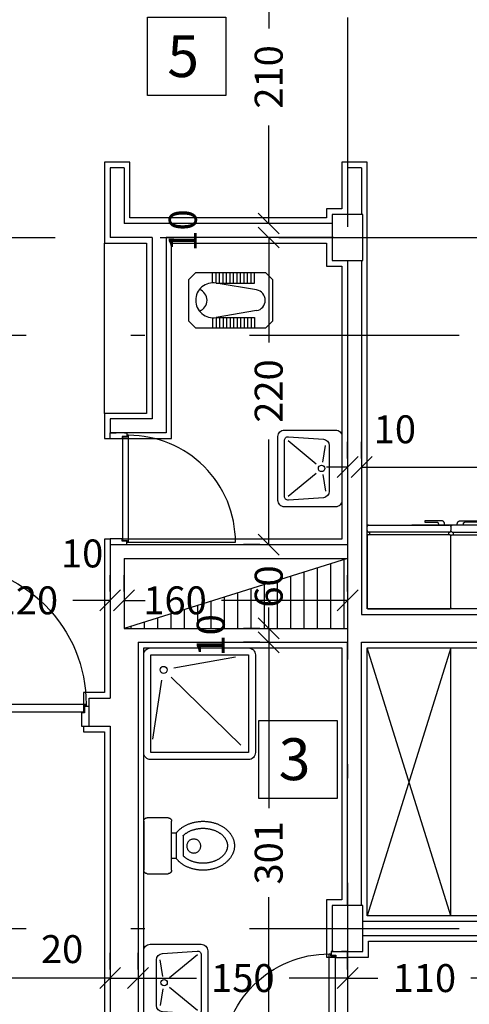
# Model space of a CAD drawing. Units: millimetres. Extents: x 217 to 403, y 135 to 277.
# Drawn here: x 338 to 341, y 173 to 180 of the extents above; entities that cross this region are included whole.
import ezdxf

# ---------------------------------------------------------------- set-up
doc = ezdxf.new("R2010")
doc.units = ezdxf.units.MM
doc.header["$MEASUREMENT"] = 0
doc.linetypes.add('AXIS', pattern=[6, 5, -0.5, 0, -0.5])
doc.linetypes.add('DASHDOT', pattern=[1, 0.5, -0.25, 0, -0.25])
for name, color, linetype in [('AXIS-DASHDOT', 9, 'DASHDOT'), ('COLUMN', 6, 'Continuous'), ('DIM', 115, 'Continuous'), ('DOOR', 110, 'Continuous'), ('ELEV-1', 131, 'Continuous'), ('finishing', 2, 'Continuous'), ('HATCH-1', 9, 'Continuous'), ('MOBL-TOIL', 101, 'Continuous'), ('TEXT-1', 255, 'Continuous'), ('WALL', 1, 'Continuous'), ('WALL-100', 1, 'Continuous')]:
    doc.layers.add(name, color=color, linetype=linetype)
doc.styles.add('ROMANC', font='ROMANC.SHX')
doc.styles.add('ROMANS', font='romans')
doc.dimstyles.new('inter', dxfattribs={"dimtxt": 0.2, "dimasz": 0.15, "dimexe": 0.18, "dimexo": 0.0625, "dimgap": 0.09, "dimtad": 0, "dimlfac": 100, "dimzin": 12, "dimdsep": 46, "dimtxsty": 'ROMANS', "dimblk1": 'OBLIQUE', "dimblk2": 'OBLIQUE', "dimsah": 1, "dimcen": 0.09, "dimclrd": 256, "dimclre": 256, "dimclrt": 256, "dimadec": 0, "dimazin": 0, "dimtfac": 1, "dimtofl": 0, "dimtmove": 2, "dimatfit": 3, "dimldrblk": 'OBLIQUE', "dimfxl": 0, "dimtolj": 1, "dimtzin": 0, "dimarcsym": 0})

# ---------------------------------------------------------------- blocks, each defined once
blk = doc.blocks.new('_OBLIQUE')
at = {"color": 0, "linetype": 'ByBlock'}
blk.add_line((-0.5, -0.5), (0.5, 0.5), dxfattribs=at)
blk = doc.blocks.new('*D49')
at = {"layer": 'DEFPOINTS', "color": 0, "transparency": 16777216}
for p in [(330.0847, 173.2788), (338.4847, 173.2788), (338.4847, 173.2788)]:
    blk.add_point(p, dxfattribs=at)
at = {"layer": 'DIM', "lineweight": -2, "transparency": 16777216}
for p, q in [((330.0847, 173.3413), (330.0847, 173.4588)), ((338.4847, 173.3413), (338.4847, 173.4588)), ((330.0847, 173.2788), (333.9376, 173.2788)), ((338.4847, 173.2788), (334.6319, 173.2788))]:
    blk.add_line(p, q, dxfattribs=at)
at = {"layer": 'DIM', "lineweight": -2, "transparency": 16777216, "xscale": 0.15, "yscale": 0.15, "zscale": 0.15}
for p, rotation in [((330.0847, 173.2788), 180.0000000000163), ((338.4847, 173.2788), 1.628443996909321e-11)]:
    blk.add_blockref('_OBLIQUE', p, dxfattribs=dict(at, rotation=rotation))
at = {"layer": 'DIM', "transparency": 16777216, "insert": (334.2847, 173.2788), "char_height": 0.2, "attachment_point": 5, "style": 'ROMANS'}
blk.add_mtext('\\A1;840', dxfattribs=at)
blk = doc.blocks.new('*D173')
at = {"layer": 'DEFPOINTS', "color": 0, "transparency": 16777216}
for p in [(339.6198, 180.7839), (339.6198, 178.6839), (339.6198, 178.6839)]:
    blk.add_point(p, dxfattribs=at)
at = {"layer": 'DIM', "lineweight": -2, "transparency": 16777216}
for p, q in [((339.5573, 180.7839), (339.4398, 180.7839)), ((339.6198, 180.7839), (339.6198, 180.081)), ((339.6198, 178.6839), (339.6198, 179.3868)), ((339.5573, 178.6839), (339.4398, 178.6839))]:
    blk.add_line(p, q, dxfattribs=at)
at = {"layer": 'DIM', "lineweight": -2, "transparency": 16777216, "xscale": 0.15, "yscale": 0.15, "zscale": 0.15}
for p, rotation in [((339.6198, 180.7839), 90), ((339.6198, 178.6839), 270)]:
    blk.add_blockref('_OBLIQUE', p, dxfattribs=dict(at, rotation=rotation))
at = {"layer": 'DIM', "transparency": 16777216, "insert": (339.6198, 179.7339), "char_height": 0.2, "attachment_point": 5, "rotation": 90, "style": 'ROMANS'}
blk.add_mtext('\\A1;210', dxfattribs=at)
blk = doc.blocks.new('*D193')
at = {"layer": 'DEFPOINTS', "color": 0, "transparency": 16777216}
for p in [(339.6198, 175.6839), (339.6198, 172.6689), (339.6198, 172.6689)]:
    blk.add_point(p, dxfattribs=at)
at = {"layer": 'DIM', "lineweight": -2, "transparency": 16777216}
for p, q in [((339.5573, 175.6839), (339.4398, 175.6839)), ((339.6198, 175.6839), (339.6198, 174.495)), ((339.6198, 172.6689), (339.6198, 173.8578)), ((339.6823, 172.6689), (339.7998, 172.6689))]:
    blk.add_line(p, q, dxfattribs=at)
at = {"layer": 'DIM', "lineweight": -2, "transparency": 16777216, "xscale": 0.15, "yscale": 0.15, "zscale": 0.15}
for p, rotation in [((339.6198, 175.6839), 90), ((339.6198, 172.6689), 270)]:
    blk.add_blockref('_OBLIQUE', p, dxfattribs=dict(at, rotation=rotation))
at = {"layer": 'DIM', "transparency": 16777216, "insert": (339.6198, 174.1764), "char_height": 0.2, "attachment_point": 5, "rotation": 90, "style": 'ROMANS'}
blk.add_mtext('\\A1;301', dxfattribs=at)
blk = doc.blocks.new('*D198')
at = {"layer": 'DEFPOINTS', "color": 0, "transparency": 16777216}
for p in [(338.6847, 173.2788), (340.1847, 173.2788), (340.1847, 173.2788)]:
    blk.add_point(p, dxfattribs=at)
at = {"layer": 'DIM', "lineweight": -2, "transparency": 16777216}
for p, q in [((338.6847, 173.3413), (338.6847, 173.4588)), ((340.1847, 173.3413), (340.1847, 173.4588)), ((338.6847, 173.2788), (339.1019, 173.2788)), ((340.1847, 173.2788), (339.7676, 173.2788))]:
    blk.add_line(p, q, dxfattribs=at)
at = {"layer": 'DIM', "lineweight": -2, "transparency": 16777216, "xscale": 0.15, "yscale": 0.15, "zscale": 0.15}
for p, rotation in [((338.6847, 173.2788), 180.0000000000163), ((340.1847, 173.2788), 1.628443996909321e-11)]:
    blk.add_blockref('_OBLIQUE', p, dxfattribs=dict(at, rotation=rotation))
at = {"layer": 'DIM', "transparency": 16777216, "insert": (339.4347, 173.2788), "char_height": 0.2, "attachment_point": 5, "style": 'ROMANS'}
blk.add_mtext('\\A1;150', dxfattribs=at)
blk = doc.blocks.new('dorr')
at = {"layer": 'DOOR'}
for points in [[(52.7701, 76.2157), (52.7701, 76.1999), (52.7938, 76.1999), (52.7938, 76.2314), (52.8096, 76.2314), (52.8096, 76.3109), (52.7701, 76.3109), (52.7701, 76.2709)], [(53.5201, 76.2157), (53.5201, 76.1999), (53.4964, 76.1999), (53.4964, 76.2314), (53.4806, 76.2314), (53.4806, 76.3109), (53.5201, 76.3109), (53.5201, 76.2709)], [(52.7859, 76.188), (52.7859, 76.1959), (52.7978, 76.1959), (52.7978, 76.2275), (53.4925, 76.2275), (53.4925, 76.1959), (53.5043, 76.1959), (53.5043, 76.188), (52.7859, 76.188)]]:
    blk.add_lwpolyline(points, dxfattribs=at)
blk.add_lwpolyline([(53.5043, 76.188), (53.5043, 75.4696, -0.414214), (52.7859, 76.188)], format="xyb", dxfattribs=at)
blk = doc.blocks.new('*D202')
at = {"layer": 'DEFPOINTS', "color": 0, "transparency": 16777216}
for p in [(338.4847, 173.2788), (338.6847, 173.2788), (338.6847, 173.2788)]:
    blk.add_point(p, dxfattribs=at)
at = {"layer": 'DIM', "lineweight": -2, "transparency": 16777216}
for p, q in [((338.4847, 173.3413), (338.4847, 173.4588)), ((338.6847, 173.3413), (338.6847, 173.4588)), ((338.4847, 173.2788), (338.6847, 173.2788))]:
    blk.add_line(p, q, dxfattribs=at)
at = {"layer": 'DIM', "lineweight": -2, "transparency": 16777216, "xscale": 0.15, "yscale": 0.15, "zscale": 0.15}
for p, rotation in [((338.4847, 173.2788), 180.0000000000163), ((338.6847, 173.2788), 1.628443996909321e-11)]:
    blk.add_blockref('_OBLIQUE', p, dxfattribs=dict(at, rotation=rotation))
at = {"layer": 'DIM', "transparency": 16777216, "insert": (338.1405, 173.4863), "char_height": 0.2, "attachment_point": 5, "style": 'ROMANS'}
blk.add_mtext('\\A1;20', dxfattribs=at)
blk = doc.blocks.new('DAS')
for p, q in [((-0.7686, 0.0445), (-0.5881, -0.1739)), ((-0.3341, 0.0445), (-0.5145, -0.1739)), ((-0.6, -0.2246), (-0.7304, -0.2468)), ((-0.5027, -0.2246), (-0.3722, -0.2468))]:
    blk.add_line(p, q)
for points in [[(-0.3013, -0.3753), (-0.8013, -0.3753, -0.414214), (-0.8513, -0.3253), (-0.8513, 0.0747, -0.414214), (-0.8013, 0.1247), (-0.3013, 0.1247, -0.414214), (-0.2513, 0.0747), (-0.2513, -0.3253, -0.414214)], [(-0.3722, -0.2753), (-0.7304, -0.2753, -0.389386), (-0.7803, -0.2296), (-0.7985, 0.0421, -0.439485), (-0.7687, 0.0747), (-0.334, 0.0747, -0.439485), (-0.3041, 0.0421), (-0.3224, -0.2296, -0.389386)]]:
    blk.add_lwpolyline(points, format="xyb", close=True)
blk.add_circle((-0.5513, -0.2159), 0.025)
blk = doc.blocks.new('TOFA')
at = {"linetype": 'AXIS'}
for p, q in [((-0.3787, 0.0349), (-0.5223, 0.0349)), ((-0.3603, -0.0151), (-0.5408, -0.0151))]:
    blk.add_line(p, q, dxfattribs=at)
for p, q in [((-0.5408, -0.0151), (-0.5408, -0.0477)), ((-0.3603, -0.0151), (-0.3603, -0.0477))]:
    blk.add_line(p, q)
for points in [[(-0.3603, -0.0151, 0.064114), (-0.3266, 0.0182, 0.08762), (-0.2892, 0.0889, 0.078155), (-0.2753, 0.1773, 0.078155), (-0.2892, 0.2658, 0.08762), (-0.3266, 0.3364, 0.105469), (-0.3858, 0.3862, 0.122837), (-0.4505, 0.4023, 0.122837), (-0.5152, 0.3862, 0.105469), (-0.5744, 0.3364, 0.08762), (-0.6118, 0.2658, 0.078155), (-0.6257, 0.1773, 0.078155), (-0.6118, 0.0889, 0.08762), (-0.5744, 0.0182, 0.064114), (-0.5408, -0.0151, 0.122837)], [(-0.3787, 0.0349, 0.034913), (-0.3661, 0.049, 0.08762), (-0.3368, 0.1043, 0.078155), (-0.3253, 0.1773, 0.078155), (-0.3368, 0.2504, 0.08762), (-0.3661, 0.3057, 0.105469), (-0.4093, 0.3421, 0.122837), (-0.4505, 0.3523, 0.122837), (-0.4917, 0.3421, 0.105469), (-0.535, 0.3057, 0.08762), (-0.5642, 0.2504, 0.078155), (-0.5757, 0.1773, 0.078155), (-0.5642, 0.1043, 0.08762), (-0.535, 0.049, 0.034913), (-0.5223, 0.0349, 0.122837)]]:
    blk.add_lwpolyline(points, format="xyb", dxfattribs=at)
blk.add_lwpolyline([(-0.2755, -0.0477, -0.414214), (-0.2505, -0.0727), (-0.2505, -0.2227, -0.414214), (-0.2755, -0.2477), (-0.6255, -0.2477, -0.414214), (-0.6505, -0.2227), (-0.6505, -0.0727, -0.414214), (-0.6255, -0.0477)], format="xyb", close=True, dxfattribs=at)
blk.add_circle((-0.4525, 0.111), 0.05, dxfattribs=at)
blk = doc.blocks.new('*D213')
at = {"layer": 'DEFPOINTS', "color": 0, "transparency": 16777216}
for p in [(340.1847, 173.2788), (341.2847, 173.2788), (341.2847, 173.2788)]:
    blk.add_point(p, dxfattribs=at)
at = {"layer": 'DIM', "lineweight": -2, "transparency": 16777216}
for p, q in [((340.1847, 173.3413), (340.1847, 173.4588)), ((341.2847, 173.3413), (341.2847, 173.4588)), ((340.1847, 173.2788), (340.4019, 173.2788)), ((341.2847, 173.2788), (341.0676, 173.2788))]:
    blk.add_line(p, q, dxfattribs=at)
at = {"layer": 'DIM', "lineweight": -2, "transparency": 16777216, "xscale": 0.15, "yscale": 0.15, "zscale": 0.15}
for p, rotation in [((340.1847, 173.2788), 180.0000000000163), ((341.2847, 173.2788), 1.628443996909321e-11)]:
    blk.add_blockref('_OBLIQUE', p, dxfattribs=dict(at, rotation=rotation))
at = {"layer": 'DIM', "transparency": 16777216, "insert": (340.7347, 173.2788), "char_height": 0.2, "attachment_point": 5, "style": 'ROMANS'}
blk.add_mtext('\\A1;110', dxfattribs=at)
blk = doc.blocks.new('*D220')
at = {"layer": 'DEFPOINTS', "color": 0, "transparency": 16777216}
for p in [(338.5847, 175.9846), (340.1847, 175.9846), (340.1847, 175.9846)]:
    blk.add_point(p, dxfattribs=at)
at = {"layer": 'DIM', "lineweight": -2, "transparency": 16777216}
for p, q in [((338.5847, 176.0471), (338.5847, 176.1646)), ((340.1847, 176.0471), (340.1847, 176.1646)), ((338.5847, 175.9846), (338.6164, 175.9846)), ((340.1847, 175.9846), (339.2821, 175.9846))]:
    blk.add_line(p, q, dxfattribs=at)
at = {"layer": 'DIM', "lineweight": -2, "transparency": 16777216, "xscale": 0.15, "yscale": 0.15, "zscale": 0.15, "rotation": 180}
blk.add_blockref('_OBLIQUE', (338.5847, 175.9846), dxfattribs=at)
at = {"layer": 'DIM', "lineweight": -2, "transparency": 16777216, "xscale": 0.15, "yscale": 0.15, "zscale": 0.15}
blk.add_blockref('_OBLIQUE', (340.1847, 175.9846), dxfattribs=at)
at = {"layer": 'DIM', "transparency": 16777216, "insert": (338.9493, 175.9846), "char_height": 0.2, "attachment_point": 5, "style": 'ROMANS'}
blk.add_mtext('\\A1;160', dxfattribs=at)
blk = doc.blocks.new('*D225')
at = {"layer": 'DEFPOINTS', "color": 0, "transparency": 16777216}
for p in [(339.6198, 175.7839), (339.6198, 175.6839), (339.6198, 175.6839)]:
    blk.add_point(p, dxfattribs=at)
at = {"layer": 'DIM', "lineweight": -2, "transparency": 16777216}
for p, q in [((339.6198, 175.7839), (339.6198, 175.9339)), ((339.5573, 175.7839), (339.4398, 175.7839)), ((339.5573, 175.6839), (339.4398, 175.6839)), ((339.6198, 175.6839), (339.6198, 175.5339))]:
    blk.add_line(p, q, dxfattribs=at)
at = {"layer": 'DIM', "lineweight": -2, "transparency": 16777216, "xscale": 0.15, "yscale": 0.15, "zscale": 0.15}
for p, rotation in [((339.6198, 175.7839), 270), ((339.6198, 175.6839), 90)]:
    blk.add_blockref('_OBLIQUE', p, dxfattribs=dict(at, rotation=rotation))
at = {"layer": 'DIM', "transparency": 16777216, "insert": (339.2048, 175.7339), "char_height": 0.2, "attachment_point": 5, "rotation": 90, "style": 'ROMANS'}
blk.add_mtext('\\A1;10', dxfattribs=at)
blk = doc.blocks.new('*D226')
at = {"layer": 'DEFPOINTS', "color": 0, "transparency": 16777216}
for p in [(339.6198, 176.3839), (339.6198, 175.7839), (339.6198, 175.7839)]:
    blk.add_point(p, dxfattribs=at)
at = {"layer": 'DIM', "lineweight": -2, "transparency": 16777216}
for p, q in [((339.6198, 176.3839), (339.6198, 176.5339)), ((339.5573, 176.3839), (339.4398, 176.3839)), ((339.5573, 175.7839), (339.4398, 175.7839)), ((339.6198, 175.7839), (339.6198, 175.6339))]:
    blk.add_line(p, q, dxfattribs=at)
at = {"layer": 'DIM', "lineweight": -2, "transparency": 16777216, "xscale": 0.15, "yscale": 0.15, "zscale": 0.15}
for p, rotation in [((339.6198, 176.3839), 270), ((339.6198, 175.7839), 90)]:
    blk.add_blockref('_OBLIQUE', p, dxfattribs=dict(at, rotation=rotation))
at = {"layer": 'DIM', "transparency": 16777216, "insert": (339.6198, 176.0839), "char_height": 0.2, "attachment_point": 5, "rotation": 90, "style": 'ROMANS'}
blk.add_mtext('\\A1;60', dxfattribs=at)
blk = doc.blocks.new('*D227')
at = {"layer": 'DEFPOINTS', "color": 0, "transparency": 16777216}
for p in [(339.6198, 178.5839), (339.6198, 176.3839), (339.6198, 176.3839)]:
    blk.add_point(p, dxfattribs=at)
at = {"layer": 'DIM', "lineweight": -2, "transparency": 16777216}
for p, q in [((339.5573, 178.5839), (339.4398, 178.5839)), ((339.6198, 178.5839), (339.6198, 177.831)), ((339.6198, 176.3839), (339.6198, 177.1368)), ((339.5573, 176.3839), (339.4398, 176.3839))]:
    blk.add_line(p, q, dxfattribs=at)
at = {"layer": 'DIM', "lineweight": -2, "transparency": 16777216, "xscale": 0.15, "yscale": 0.15, "zscale": 0.15}
for p, rotation in [((339.6198, 178.5839), 90), ((339.6198, 176.3839), 270)]:
    blk.add_blockref('_OBLIQUE', p, dxfattribs=dict(at, rotation=rotation))
at = {"layer": 'DIM', "transparency": 16777216, "insert": (339.6198, 177.4839), "char_height": 0.2, "attachment_point": 5, "rotation": 90, "style": 'ROMANS'}
blk.add_mtext('\\A1;220', dxfattribs=at)
blk = doc.blocks.new('*D228')
at = {"layer": 'DEFPOINTS', "color": 0, "transparency": 16777216}
for p in [(339.6198, 178.6839), (339.6198, 178.5839), (339.6198, 178.5839)]:
    blk.add_point(p, dxfattribs=at)
at = {"layer": 'DIM', "lineweight": -2, "transparency": 16777216}
for p, q in [((339.6198, 178.6839), (339.6198, 178.8339)), ((339.5573, 178.6839), (339.4398, 178.6839)), ((339.5573, 178.5839), (339.4398, 178.5839)), ((339.6198, 178.5839), (339.6198, 178.4339))]:
    blk.add_line(p, q, dxfattribs=at)
at = {"layer": 'DIM', "lineweight": -2, "transparency": 16777216, "xscale": 0.15, "yscale": 0.15, "zscale": 0.15}
for p, rotation in [((339.6198, 178.6839), 270), ((339.6198, 178.5839), 90)]:
    blk.add_blockref('_OBLIQUE', p, dxfattribs=dict(at, rotation=rotation))
at = {"layer": 'DIM', "transparency": 16777216, "insert": (339.0048, 178.6339), "char_height": 0.2, "attachment_point": 5, "rotation": 90, "style": 'ROMANS'}
blk.add_mtext('\\A1;10', dxfattribs=at)
blk = doc.blocks.new('*D229')
at = {"layer": 'DEFPOINTS', "color": 0, "transparency": 16777216}
for p in [(338.4847, 175.9846), (338.5847, 175.9846), (338.5847, 175.9846)]:
    blk.add_point(p, dxfattribs=at)
at = {"layer": 'DIM', "lineweight": -2, "transparency": 16777216}
for p, q in [((338.4847, 176.0471), (338.4847, 176.1646)), ((338.5847, 176.0471), (338.5847, 176.1646)), ((338.4847, 175.9846), (338.3347, 175.9846)), ((338.5847, 175.9846), (338.7347, 175.9846))]:
    blk.add_line(p, q, dxfattribs=at)
at = {"layer": 'DIM', "lineweight": -2, "transparency": 16777216, "xscale": 0.15, "yscale": 0.15, "zscale": 0.15}
blk.add_blockref('_OBLIQUE', (338.4847, 175.9846), dxfattribs=at)
at = {"layer": 'DIM', "lineweight": -2, "transparency": 16777216, "xscale": 0.15, "yscale": 0.15, "zscale": 0.15, "rotation": 180}
blk.add_blockref('_OBLIQUE', (338.5847, 175.9846), dxfattribs=at)
at = {"layer": 'DIM', "transparency": 16777216, "insert": (338.2841, 176.3205), "char_height": 0.2, "attachment_point": 5, "style": 'ROMANS'}
blk.add_mtext('\\A1;10', dxfattribs=at)
blk = doc.blocks.new('*D230')
at = {"layer": 'DEFPOINTS', "color": 0, "transparency": 16777216}
for p in [(337.2847, 175.9846), (338.4847, 175.9846), (338.4847, 175.9846)]:
    blk.add_point(p, dxfattribs=at)
at = {"layer": 'DIM', "lineweight": -2, "transparency": 16777216}
for p, q in [((337.2847, 176.0471), (337.2847, 176.1646)), ((338.4847, 176.0471), (338.4847, 176.1646)), ((337.2847, 175.9846), (337.5519, 175.9846)), ((338.4847, 175.9846), (338.2176, 175.9846))]:
    blk.add_line(p, q, dxfattribs=at)
at = {"layer": 'DIM', "lineweight": -2, "transparency": 16777216, "xscale": 0.15, "yscale": 0.15, "zscale": 0.15, "rotation": 180}
blk.add_blockref('_OBLIQUE', (337.2847, 175.9846), dxfattribs=at)
at = {"layer": 'DIM', "lineweight": -2, "transparency": 16777216, "xscale": 0.15, "yscale": 0.15, "zscale": 0.15}
blk.add_blockref('_OBLIQUE', (338.4847, 175.9846), dxfattribs=at)
at = {"layer": 'DIM', "transparency": 16777216, "insert": (337.8847, 175.9846), "char_height": 0.2, "attachment_point": 5, "style": 'ROMANS'}
blk.add_mtext('\\A1;120', dxfattribs=at)
blk = doc.blocks.new('new block')
at = {"layer": 'DOOR'}
blk.add_lwpolyline([(58.5541, 77.174), (57.5483, 77.174, -0.414214), (58.5541, 78.1798)], format="xyb", dxfattribs=at)
for points in [[(58.5541, 78.1798), (58.5652, 78.1798), (58.5652, 78.1632), (58.6094, 78.1632), (58.6094, 77.1905), (58.5652, 77.1905), (58.5652, 77.174), (58.5541, 77.174), (58.5541, 78.1798)], [(58.5928, 78.2019), (58.5707, 78.2019), (58.5707, 78.1687), (58.6149, 78.1687), (58.6149, 78.1466), (58.7102, 78.1466), (58.7102, 78.2019), (58.6702, 78.2019)], [(58.5928, 77.1519), (58.5707, 77.1519), (58.5707, 77.185), (58.6149, 77.185), (58.6149, 77.2071), (58.7102, 77.2071), (58.7102, 77.1519), (58.6702, 77.1519)]]:
    blk.add_lwpolyline(points, dxfattribs=at)
blk = doc.blocks.new('DSH')
for p, q in [((-0.5177, 0.3704), (-0.4396, -0.0713)), ((0.1133, 0.4084), (-0.3742, -0.0915)), ((0.0692, -0.2224), (-0.3525, -0.1567))]:
    blk.add_line(p, q)
blk.add_lwpolyline([(-0.5339, 0.5125), (0.1661, 0.5125, -0.414214), (0.2161, 0.4625), (0.2161, -0.2375, -0.414214), (0.1661, -0.2875), (-0.5339, -0.2875, -0.414214), (-0.5839, -0.2375), (-0.5839, 0.4625, -0.414214)], format="xyb", close=True)
blk.add_lwpolyline([(-0.5339, 0.4625), (0.1661, 0.4625), (0.1661, -0.2375), (-0.5339, -0.2375)], close=True)
blk.add_circle((-0.4266, -0.1452), 0.025)
blk = doc.blocks.new('TOIR')
for p, q in [((-0.4016, 0.3464), (-0.4016, 0.4232)), ((-0.3766, 0.3464), (-0.3766, 0.4232)), ((-0.3516, 0.3464), (-0.3516, 0.4232)), ((-0.3266, 0.3464), (-0.3266, 0.4232)), ((-0.3016, 0.3464), (-0.3016, 0.4232)), ((-0.2766, 0.3464), (-0.2766, 0.4232)), ((-0.2516, 0.3464), (-0.2516, 0.4232)), ((-0.2266, 0.3464), (-0.2266, 0.4232)), ((-0.2016, 0.3464), (-0.2016, 0.4232)), ((-0.1766, 0.3464), (-0.1766, 0.4232)), ((-0.1516, 0.3464), (-0.1516, 0.4232)), ((-0.1266, 0.3464), (-0.1266, 0.4232)), ((-0.1016, 0.3464), (-0.1016, 0.4232)), ((-0.4162, 0.2971), (-0.1266, 0.3464)), ((-0.1266, 0.3464), (-0.4016, 0.3464)), ((-0.4162, 0.1492), (-0.1266, 0.0999)), ((-0.4016, 0.0999), (-0.4016, 0.0232)), ((-0.1266, 0.0999), (-0.4016, 0.0999)), ((-0.3766, 0.0999), (-0.3766, 0.0232)), ((-0.3516, 0.0999), (-0.3516, 0.0232)), ((-0.3266, 0.0999), (-0.3266, 0.0232)), ((-0.3016, 0.0999), (-0.3016, 0.0232)), ((-0.2766, 0.0999), (-0.2766, 0.0232)), ((-0.2516, 0.0999), (-0.2516, 0.0232)), ((-0.2266, 0.0999), (-0.2266, 0.0232)), ((-0.2016, 0.0999), (-0.2016, 0.0232)), ((-0.1766, 0.0999), (-0.1766, 0.0232)), ((-0.1516, 0.0999), (-0.1516, 0.0232)), ((-0.1266, 0.0999), (-0.1266, 0.0232)), ((-0.1016, 0.0999), (-0.1016, 0.0232))]:
    blk.add_line(p, q)
blk.add_lwpolyline([(-0.5306, 0.3732), (-0.4806, 0.4232), (0.0194, 0.4232), (0.0694, 0.3732), (0.0694, 0.0732), (0.0194, 0.0232), (-0.4806, 0.0232), (-0.5306, 0.0732)], close=True)
for centre, radius, start, end in [((-0.4036, 0.2232), 0.075, 99.66119, 180), ((-0.1056, 0.2232), 0.125, 360, 99.66119), ((0.0194, 0.2232), 0.0814, 108.99847, 180), ((-0.4036, 0.2232), 0.075, 180, 260.33881), ((-0.1056, 0.2232), 0.125, 260.33881, 360), ((0.0194, 0.2232), 0.0814, 180, 251.00153)]:
    blk.add_arc(centre, radius, start, end)
blk = doc.blocks.new('*D239')
at = {"layer": 'DEFPOINTS', "color": 0, "transparency": 16777216}
for p in [(340.2847, 176.9392), (344.0347, 176.9392), (344.0347, 176.9392)]:
    blk.add_point(p, dxfattribs=at)
at = {"layer": 'DIM', "lineweight": -2, "transparency": 16777216}
for p, q in [((340.2847, 177.0017), (340.2847, 177.1192)), ((344.0347, 177.0017), (344.0347, 177.1192)), ((340.2847, 176.9392), (341.2634, 176.9392)), ((344.0347, 176.9392), (341.9577, 176.9392))]:
    blk.add_line(p, q, dxfattribs=at)
at = {"layer": 'DIM', "lineweight": -2, "transparency": 16777216, "xscale": 0.15, "yscale": 0.15, "zscale": 0.15, "rotation": 180}
blk.add_blockref('_OBLIQUE', (340.2847, 176.9392), dxfattribs=at)
at = {"layer": 'DIM', "lineweight": -2, "transparency": 16777216, "xscale": 0.15, "yscale": 0.15, "zscale": 0.15}
blk.add_blockref('_OBLIQUE', (344.0347, 176.9392), dxfattribs=at)
at = {"layer": 'DIM', "transparency": 16777216, "insert": (341.6106, 177.0793), "char_height": 0.2, "attachment_point": 5, "style": 'ROMANS'}
blk.add_mtext('\\A1;375', dxfattribs=at)
blk = doc.blocks.new('*D240')
at = {"layer": 'DEFPOINTS', "color": 0, "transparency": 16777216}
for p in [(340.1847, 176.9392), (340.2847, 176.9392), (340.2847, 176.9392)]:
    blk.add_point(p, dxfattribs=at)
at = {"layer": 'DIM', "lineweight": -2, "transparency": 16777216}
for p, q in [((340.1847, 177.0017), (340.1847, 177.1192)), ((340.2847, 177.0017), (340.2847, 177.1192)), ((340.1847, 176.9392), (340.0347, 176.9392)), ((340.2847, 176.9392), (340.4347, 176.9392))]:
    blk.add_line(p, q, dxfattribs=at)
at = {"layer": 'DIM', "lineweight": -2, "transparency": 16777216, "xscale": 0.15, "yscale": 0.15, "zscale": 0.15}
blk.add_blockref('_OBLIQUE', (340.1847, 176.9392), dxfattribs=at)
at = {"layer": 'DIM', "lineweight": -2, "transparency": 16777216, "xscale": 0.15, "yscale": 0.15, "zscale": 0.15, "rotation": 180}
blk.add_blockref('_OBLIQUE', (340.2847, 176.9392), dxfattribs=at)
at = {"layer": 'DIM', "transparency": 16777216, "insert": (340.5234, 177.2099), "char_height": 0.2, "attachment_point": 5, "style": 'ROMANS'}
blk.add_mtext('\\A1;10', dxfattribs=at)
blk = doc.blocks.new('YAKH')
at = {"linetype": 'AXIS'}
for p, q in [((-0.5967, -0.1312), (-0.5967, -0.1112)), ((-0.0304, -0.1312), (-0.0304, -0.1112))]:
    blk.add_line(p, q, dxfattribs=at)
for points in [[(-0.6136, -0.1012, 0.414214), (-0.6036, -0.1112), (-0.0236, -0.1112, 0.414214), (-0.0136, -0.1012), (-0.0136, 0.4088, 0.414214), (-0.0236, 0.4188), (-0.6036, 0.4188, 0.414214), (-0.6136, 0.4088)], [(-0.6036, -0.1812, -0.414214), (-0.6136, -0.1712), (-0.6136, -0.1412, -0.414214), (-0.6036, -0.1312), (-0.0236, -0.1312, -0.414214), (-0.0136, -0.1412), (-0.0136, -0.1712, -0.414214), (-0.0236, -0.1812)]]:
    blk.add_lwpolyline(points, format="xyb", close=True, dxfattribs=at)
blk.add_lwpolyline([(-0.5677, -0.1812), (-0.5677, -0.1909, 0.414214), (-0.5477, -0.2109), (-0.426, -0.2109), (-0.426, -0.2009), (-0.5147, -0.2009, -0.414214), (-0.5247, -0.1909), (-0.5247, -0.1812)], format="xyb", dxfattribs=at)

msp = doc.modelspace()

# ---------------------------------------------------------------- hatches: boundary and pattern name
at = {"layer": 'HATCH-1', "linetype": 'Continuous'}
h = msp.add_hatch(dxfattribs=at)
h.set_pattern_fill('LINE', color=256, scale=0.03, angle=-270, style=0)
h.set_pattern_definition([(90, (110.98863, -165.01087), (-0.09525, 1e-16), [])])
h.paths.add_polyline_path([(338.58473, 175.78391), (340.18473, 175.78391), (340.18473, 176.28391)])

# ---------------------------------------------------------------- linework, layer by layer
at = {"layer": 'AXIS-DASHDOT', "linetype": 'DASHDOT', "ltscale": 3}
for p, q in [((340.18473, 186.36022), (340.18473, 162.91696)), ((321.09159, 178.58391), (346.42581, 178.58391)), ((320.88262, 177.88391), (346.42581, 177.88391)), ((320.88262, 173.63391), (346.42581, 173.63391))]:
    msp.add_line(p, q, dxfattribs=at)
at = {"layer": 'COLUMN'}
for points in [[(340.29473, 178.41891), (340.29473, 178.74891), (340.07473, 178.74891), (340.07473, 178.41891)], [(340.29473, 173.46891), (340.29473, 173.79891), (340.07473, 173.79891), (340.07473, 173.46891)]]:
    msp.add_lwpolyline(points, close=True, dxfattribs=at)
at = {"layer": 'ELEV-1'}
for p, q in [((338.44473, 177.32391), (338.44473, 178.54391)), ((343.99473, 176.52391), (340.64505, 176.52391)), ((340.92473, 175.64391), (340.32473, 173.72391)), ((340.92473, 173.72391), (340.32473, 175.64391)), ((340.92473, 173.72391), (340.92473, 175.64391))]:
    msp.add_line(p, q, dxfattribs=at)
at = {"layer": 'ELEV-1', "elevation": 0}
for points in [[(338.75269, 180.16115), (339.31269, 180.16115), (339.31269, 179.60115), (338.75269, 179.60115), (338.75269, 180.16115)], [(339.55024, 175.12501), (340.11024, 175.12501), (340.11024, 174.56501), (339.55024, 174.56501), (339.55024, 175.12501)]]:
    msp.add_lwpolyline(points, dxfattribs=at)
at = {"layer": 'finishing'}
for points in [[(343.99473, 175.92391), (340.32473, 175.92391), (340.32473, 179.12391), (340.14473, 179.12391), (340.14473, 178.78891), (340.03473, 178.78891), (340.03473, 178.72391), (338.62473, 178.72391), (338.62473, 179.12391), (338.44473, 179.12391), (338.44473, 178.54391), (338.74473, 178.54391), (338.74473, 177.32391), (338.44473, 177.32391), (338.44473, 177.14391), (338.48473, 177.14391)], [(338.56951, 177.14391), (338.92473, 177.14391), (338.92473, 178.54391), (340.03473, 178.54391), (340.03473, 178.37891), (340.14473, 178.37891), (340.14473, 176.42391), (338.56951, 176.42391)], [(338.48473, 176.42391), (338.44473, 176.42391), (338.44473, 175.32391), (338.29473, 175.32391), (338.29473, 175.17917)], [(340.09996, 172.70891), (338.72473, 172.70891), (338.72473, 175.64391), (340.14473, 175.64391), (340.14473, 173.83891), (340.03473, 173.83891), (340.03473, 173.42891), (340.09996, 173.42891)], [(341.37, 173.54391), (341.44789, 173.54391), (341.44789, 173.72391), (340.32473, 173.72391), (340.32473, 175.64391), (345.65473, 175.64391), (345.65473, 174.95391), (345.69473, 174.95391)], [(338.29473, 175.08391), (338.29473, 175.04391), (338.44473, 175.04391), (338.44473, 171.12391), (337.59473, 171.12391), (337.59473, 171.08391)], [(340.18473, 173.42891), (340.33473, 173.42891), (340.33473, 173.54391), (341.28473, 173.54391)]]:
    msp.add_lwpolyline(points, dxfattribs=at)
at = {"layer": 'HATCH-1', "linetype": 'Continuous'}
msp.add_line((340.18473, 176.28391), (338.58473, 175.78391), dxfattribs=at)
at = {"layer": 'WALL'}
for p, q in [((338.33473, 175.28391), (338.48473, 175.28391)), ((338.33473, 175.08391), (338.33473, 175.28391)), ((338.33473, 175.08391), (338.48473, 175.08391)), ((341.40789, 173.68391), (340.29473, 173.68391)), ((340.29473, 173.58391), (341.40789, 173.58391))]:
    msp.add_line(p, q, dxfattribs=at)
at = {"layer": 'WALL-100'}
for p, q in [((338.58473, 179.08391), (338.48473, 179.08391)), ((338.48473, 179.08391), (338.48473, 178.58391)), ((338.58473, 179.08391), (338.58473, 178.68391)), ((340.18473, 179.08391), (340.18473, 178.74891)), ((340.28473, 179.08391), (340.18473, 179.08391)), ((340.28473, 179.08391), (340.28473, 178.74891)), ((340.07473, 178.68391), (338.58473, 178.68391)), ((338.78473, 178.58391), (338.48473, 178.58391)), ((338.78473, 178.58391), (338.78473, 177.28391)), ((340.08473, 178.58391), (338.88473, 178.58391)), ((338.88473, 178.58391), (338.88473, 177.18391)), ((340.18473, 178.41891), (340.18473, 176.38391)), ((340.28473, 178.41891), (340.28473, 175.88391)), ((338.48473, 177.28391), (338.48473, 177.18391)), ((338.78473, 177.28391), (338.48473, 177.28391)), ((338.88473, 177.18391), (338.48473, 177.18391)), ((338.48473, 176.38391), (340.18473, 176.38391)), ((338.48473, 176.38391), (338.48473, 175.58391)), ((338.58473, 176.28391), (340.18473, 176.28391)), ((338.58473, 176.28391), (338.58473, 175.78391)), ((340.18473, 176.28391), (340.18473, 175.78391)), ((340.28473, 175.88391), (344.03473, 175.88391)), ((338.58473, 175.78391), (340.18473, 175.78391)), ((338.68473, 175.68391), (338.68473, 172.66891)), ((338.68473, 175.68391), (340.18473, 175.68391)), ((340.18473, 173.79891), (340.18473, 175.68391)), ((340.28473, 175.68391), (345.69473, 175.68391)), ((340.28473, 173.79891), (340.28473, 175.68391)), ((338.48473, 175.58391), (338.48473, 175.28391)), ((338.48473, 175.08391), (338.48473, 171.08391))]:
    msp.add_line(p, q, dxfattribs=at)

# ---------------------------------------------------------------- block references
at = {"layer": 'DOOR', "yscale": 1.066666666666436}
for p, xscale, zscale, rotation in [((419.88305, 233.47204), -1.066666666666436, 1.066666666666454, 90), ((258.78642, 229.75704), 1.066666666666436, 1.066666666666436, 270)]:
    msp.add_blockref('dorr', p, dxfattribs=dict(at, xscale=xscale, zscale=zscale, rotation=rotation))
at = {"layer": 'DOOR', "rotation": 270}
msp.add_blockref('new block', (260.13288, 233.79409), dxfattribs=at)
at = {"layer": 'MOBL-TOIL'}
for name, p, rotation in [('TOIR', (339.11659, 178.35708), 180), ('YAKH', (340.31115, 176.3427), 180), ('DSH', (339.01227, 175.05998), 270)]:
    msp.add_blockref(name, p, dxfattribs=dict(at, rotation=rotation))
at = {"layer": 'MOBL-TOIL', "xscale": 0.9166666666666288, "yscale": 0.9166666666666288, "zscale": 0.9166666666666288}
for p, rotation in [((339.80069, 177.43507), 90), ((339.06877, 172.74059), 270)]:
    msp.add_blockref('DAS', p, dxfattribs=dict(at, rotation=rotation))
at = {"layer": 'MOBL-TOIL', "xscale": -1}
for name, p, rotation in [('YAKH', (341.53832, 176.3427), 180), ('TOFA', (338.97239, 174.67726), 270)]:
    msp.add_blockref(name, p, dxfattribs=dict(at, rotation=rotation))

# ---------------------------------------------------------------- texts
at = {"layer": 'TEXT-1', "style": 'ROMANC'}
for s, p in [('5', (338.89389, 179.73293)), ('3', (339.69144, 174.69679))]:
    msp.add_text(s, height=0.3, dxfattribs=at).set_placement(p)

# ---------------------------------------------------------------- dimensions: what is measured, and where the dimension line sits
at = {"layer": 'DIM'}
for base, p1, p2, angle, picture, middle in [((339.61981, 178.68391), (339.61981, 180.78391), (339.61981, 178.68391), 90, '*D173', (339.61981, 179.73391)), ((339.61981, 178.58391), (339.61981, 178.68391), (339.61981, 178.58391), 90, '*D228', (339.00481, 178.63391)), ((339.61981, 176.38391), (339.61981, 178.58391), (339.61981, 176.38391), 90, '*D227', (339.61981, 177.48391)), ((339.61981, 175.78391), (339.61981, 176.38391), (339.61981, 175.78391), 90, '*D226', (339.61981, 176.08391)), ((338.48473, 175.98457), (337.28473, 175.98457), (338.48473, 175.98457), 180, '*D230', (337.88473, 175.98457)), ((339.61981, 175.68391), (339.61981, 175.78391), (339.61981, 175.68391), 90, '*D225', (339.20481, 175.73391)), ((338.48473, 173.27884), (330.08473, 173.27884), (338.48473, 173.27884), 180, '*D49', (334.28473, 173.27884)), ((340.18473, 173.27884), (338.68473, 173.27884), (340.18473, 173.27884), 180, '*D198', (339.43473, 173.27884)), ((341.28473, 173.27884), (340.18473, 173.27884), (341.28473, 173.27884), 180, '*D213', (340.73473, 173.27884))]:
    dim = msp.add_linear_dim(base=base, p1=p1, p2=p2, angle=angle, dimstyle='inter', dxfattribs=at)
    dim.commit()
    dim.dimension.update_dxf_attribs({"geometry": picture, "text_midpoint": middle})
for base, p1, p2, picture, middle in [((340.28473, 176.93922), (340.18473, 176.93922), (340.28473, 176.93922), '*D240', (340.5234, 177.20987)), ((344.03473, 176.93922), (340.28473, 176.93922), (344.03473, 176.93922), '*D239', (341.61056, 177.07925)), ((338.58473, 175.98457), (338.48473, 175.98457), (338.58473, 175.98457), '*D229', (338.28414, 176.32054)), ((340.18473, 175.98457), (338.58473, 175.98457), (340.18473, 175.98457), '*D220', (338.94926, 175.98457)), ((338.68473, 173.27884), (338.48473, 173.27884), (338.68473, 173.27884), '*D202', (338.14053, 173.48627))]:
    dim = msp.add_linear_dim(base=base, p1=p1, p2=p2, angle=180, dimstyle='inter', dxfattribs=at)
    dim.commit()
    dim.dimension.update_dxf_attribs({"geometry": picture, "text_midpoint": middle, "dimtype": 160})
dim = msp.add_linear_dim(base=(339.61981, 172.66891), p1=(339.61981, 175.68391), p2=(339.61981, 172.66891), angle=90, text='301', dimstyle='inter', dxfattribs=at)
dim.commit()
dim.dimension.update_dxf_attribs({"geometry": '*D193', "text_midpoint": (339.61981, 174.17641)})

doc.saveas('drawing.dxf')
